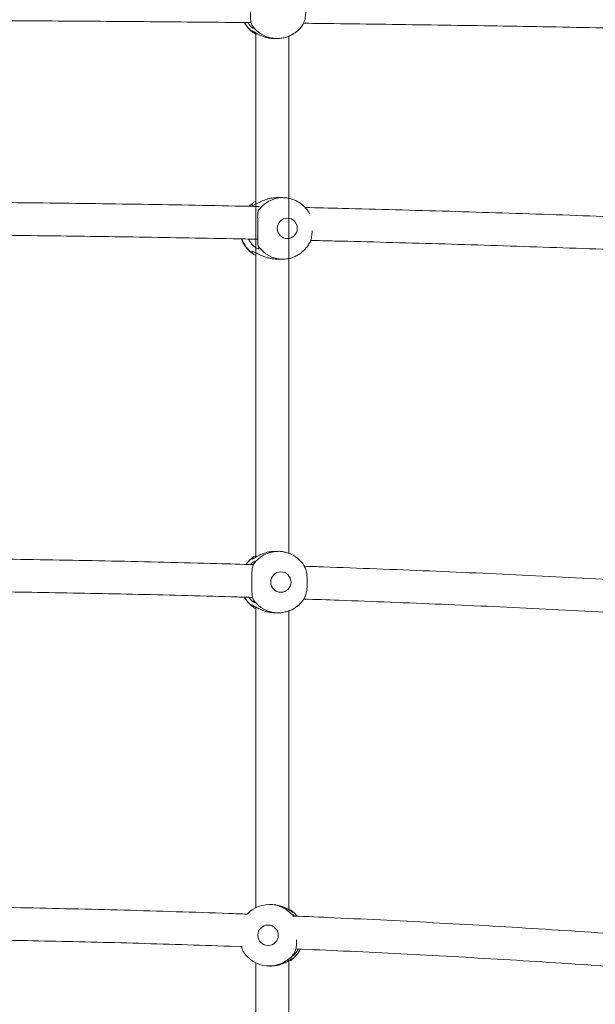
# Model space of a CAD drawing. Units: millimetres. Extents: x 5827.1 to 5837.4, y 3428.7 to 3437.2.
# Drawn here: x 5832.4 to 5832.7, y 3431.7 to 3432.2 of the extents above; entities that cross this region are included whole.
import ezdxf

# ---------------------------------------------------------------- set-up
doc = ezdxf.new("R2010")
doc.units = ezdxf.units.MM

msp = doc.modelspace()

# ---------------------------------------------------------------- linework, layer by layer
at = {"color": 7, "linetype": 'Continuous', "lineweight": 15}
for p, q in [((5832.501610376196, 3432.147525593802, 0.3034205317279657), (5832.501610376196, 3431.996981665656, 0.3034205317279657)), ((5832.510617353278, 3432.144836470648, 0.3034205317279657), (5832.511930085974, 3432.144836470648, 0.3034205317279657)), ((5832.511602260428, 3432.144840106532, 0.3034205317279657), (5832.511930085974, 3432.144836470648, 0.3034205317279657)), ((5832.517610170203, 3431.999751672312, 0.3034205317279657), (5832.517610170203, 3432.146003469989, 0.3034205317279657)), ((5832.514704562979, 3432.067140748865, 0.3034205317279657), (5832.511821843939, 3432.067140748865, 0.3034205317279657)), ((5832.502843477087, 3432.061152329809, 0.3034205317279657), (5832.502761222678, 3432.060800960428, 0.3034205317279657)), ((5832.501610376196, 3432.038103646566, 0.3034205317279657), (5832.501610376196, 3431.891677088071, 0.3034205317279657)), ((5832.511821843939, 3432.037140717871, 0.3034205317279657), (5832.514704562979, 3432.037140717871, 0.3034205317279657)), ((5832.514495231467, 3432.037142267592, 0.3034205317279657), (5832.514704562979, 3432.037140717871, 0.3034205317279657)), ((5832.517610170203, 3431.893517381479, 0.3034205317279657), (5832.517610170203, 3432.035333163072, 0.3034205317279657)), ((5832.500389196234, 3431.891701287557, 0.3034205317279657), (5832.501610376196, 3431.892325705816, 0.3034205317279657)), ((5832.512507774191, 3431.894453830053, 0.3034205317279657), (5832.510868169623, 3431.894453830053, 0.3034205317279657)), ((5832.512140132742, 3431.8944493001, 0.3034205317279657), (5832.512507774191, 3431.894453830053, 0.3034205317279657)), ((5832.501610376196, 3431.867233521272, 0.3034205317279657), (5832.501610376196, 3431.720503277113, 0.3034205317279657)), ((5832.510868169623, 3431.864453858663, 0.3034205317279657), (5832.512507774191, 3431.864453858663, 0.3034205317279657)), ((5832.512203790503, 3431.864456958105, 0.3034205317279657), (5832.512507774191, 3431.864453858663, 0.3034205317279657)), ((5832.517610170203, 3431.719454503585, 0.3034205317279657), (5832.517610170203, 3431.865392214586, 0.3034205317279657)), ((5832.508975841361, 3431.722009844114, 0.3034205317279657), (5832.50814876731, 3431.722009844114, 0.3034205317279657)), ((5832.518350221472, 3431.719391710092, 0.3034205317279657), (5832.518570758658, 3431.719257271816, 0.3034205317279657)), ((5832.501610376196, 3431.693516380121, 0.3034205317279657), (5832.501610376196, 3431.594192213346, 0.3034205317279657)), ((5832.50814876731, 3431.692009842922, 0.3034205317279657), (5832.508975841361, 3431.692009842922, 0.3034205317279657)), ((5832.517610170203, 3431.594192213346, 0.3034205317279657), (5832.517610170203, 3431.694569325973, 0.3034205317279657)), ((5832.517995931464, 3431.694494998981, 0.3034205317279657), (5832.517610170203, 3431.694315648605, 0.3034205317279657)), ((5832.518570758658, 3431.694762385418, 0.3034205317279657), (5832.518313266592, 3431.694642609884, 0.3034205317279657))]:
    msp.add_line(p, q, dxfattribs=at)
at = {"color": 8, "linetype": 'Continuous', "lineweight": 15}
msp.add_line((5832.500057555991, 3432.064388146765, 0.3034205317279657), (5832.498453237372, 3432.063040008909, 0.3034205317279657), dxfattribs=at)
at = {"color": 7, "linetype": 'Continuous', "lineweight": 15, "elevation": 0.3034205317279657, "flags": 128}
msp.add_lwpolyline([(5832.521554805594, 3431.716457909872), (5832.520399190741, 3431.717729306747), (5832.518570758658, 3431.719257271816)], dxfattribs=at)
at = {"color": 7, "linetype": 'Continuous', "lineweight": 15}
for centre, radius, start, end in [((5832.509167143298, 3432.159791522871, 0.3034205317279657), 0.01497322197550295, 208.8844393006893, 234.5829628942467), ((5832.508149027837, 3431.707064836483, 0.3034205317279657), 0.01494484378488017, 56.50249821445605, 121.1919779874644), ((5832.509869731302, 3431.707021845438, 0.3034205317279657), 0.01503337078046551, 305.3648408393091, 332.9875106503454), ((5832.508148942628, 3431.706955113841, 0.3034205317279657), 0.01494509532563173, 239.9560852709647, 303.4534230428533)]:
    msp.add_arc(centre, radius, start, end, dxfattribs=at)
at = {"color": 8, "linetype": 'Continuous', "lineweight": 15}
for centre, radius, start, end in [((5832.511942395518, 3432.159739438312, 0.3034205317279657), 0.01490321372622994, 215.0709306003031, 268.6922285489988), ((5832.514763642783, 3432.052610879337, 0.3034205317279657), 0.01453050297324095, 90.7632085936169, 145.6915788710936), ((5832.508872204895, 3432.051989251991, 0.3034205317279657), 0.01496699865441457, 199.7448197849191, 233.9182489745064), ((5832.51476437555, 3432.051671342233, 0.3034205317279657), 0.01453156730969384, 214.3094451522956, 268.9387447645341), ((5832.512527476343, 3431.879604655002, 0.3034205317279657), 0.01484969774588204, 91.49468840105976, 145.0376282823687), ((5832.509052162473, 3431.879548692893, 0.3034205317279657), 0.01492422665122358, 125.4831371202569, 145.0157433248469), ((5832.509074054694, 3431.879381920752, 0.3034205317279657), 0.01495560242291921, 209.3811317788622, 234.4995485809183), ((5832.512527161465, 3431.879302665183, 0.3034205317279657), 0.01484922851280821, 214.9619025815462, 268.7521738183107), ((5832.508125806666, 3431.707028871124, 0.3034205317279657), 0.01498765144086747, 37.37267531506104, 56.50435207623214), ((5832.508126879623, 3431.706989669344, 0.3034205317279657), 0.01498608860625693, 303.4509719144346, 324.792364651724)]:
    msp.add_arc(centre, radius, start, end, dxfattribs=at)
at = {"color": 7, "linetype": 'Continuous', "lineweight": 15}
for points, knots in [([(5832.499744989233, 3432.168496713206, 0.3034205317279657), (5832.499521342553, 3432.167897512041, 0.3034205317279657), (5832.49907402201, 3432.166699036886, 0.3034205317279657), (5832.498883943425, 3432.163902789232, 0.3034205317279657), (5832.498846763434, 3432.16149602076, 0.3034205317279657), (5832.498841555635, 3432.159030499527, 0.3034205317279657), (5832.498857015737, 3432.156523703395, 0.3034205317279657), (5832.499019102744, 3432.153605247628, 0.3034205317279657), (5832.499369663375, 3432.15194742208, 0.3034205317279657), (5832.499686757994, 3432.151295853502, 0.3034205317279657), (5832.499744989233, 3432.151176199481, 0.3034205317279657)], [0, 0, 0, 0, 0.1529137598247475, 0.3058461046669488, 0.4587426806113614, 0.5000413823080672, 0.6558121913797768, 0.8116589714638297, 0.9654130628463383, 1, 1, 1, 1]), ([(5832.524490453558, 3432.151858613059, 0.3034205317279657), (5832.524744125992, 3432.152256794881, 0.3034205317279657), (5832.525386597157, 3432.153265262122, 0.3034205317279657), (5832.525841088721, 3432.15578089388, 0.3034205317279657), (5832.526010179839, 3432.158175819111, 0.3034205317279657), (5832.526037039961, 3432.160643686257, 0.3034205317279657), (5832.52592799706, 3432.16313331152, 0.3034205317279657), (5832.525504481115, 3432.166014986984, 0.3034205317279657), (5832.524827576653, 3432.167292891978, 0.3034205317279657), (5832.524511195975, 3432.167890176341, 0.3034205317279657)], [0, 0, 0, 0, 0.1114530514961942, 0.2822749434933965, 0.4530487606687869, 0.4991779786612069, 0.6731716889158997, 0.8472426038534238, 1, 1, 1, 1]), ([(5832.285963394003, 3432.153814479872, 0.3034205317279657), (5832.289072976853, 3432.153813013341, 0.3034205317279657), (5832.296068915593, 3432.153809713939, 0.3034205317279657), (5832.309517942596, 3432.153785860776, 0.3034205317279657), (5832.326560359693, 3432.153747798744, 0.3034205317279657), (5832.346907582703, 3432.153682169502, 0.3034205317279657), (5832.368308263946, 3432.15359308816, 0.3034205317279657), (5832.390758247649, 3432.153476820695, 0.3034205317279657), (5832.413957024958, 3432.15333203587, 0.3034205317279657), (5832.437737666443, 3432.153158294183, 0.3034205317279657), (5832.461971480417, 3432.152952866791, 0.3034205317279657), (5832.482556676184, 3432.152759548783, 0.3034205317279657), (5832.495044272235, 3432.152623612608, 0.3034205317279657), (5832.499334670859, 3432.152576908633, 0.3034205317279657)], [0, 0, 0, 0, 0.04365068349281458, 0.09820529712734885, 0.1888101266248573, 0.282927725200249, 0.3839384714862706, 0.4894170655598934, 0.5983875901224412, 0.7100709847778771, 0.8239129518146601, 0.9395012758128405, 0.9999999999999999, 0.9999999999999999, 0.9999999999999999, 0.9999999999999999]), ([(5832.495999671774, 3432.15261267142, 0.3034205317279657), (5832.496049505241, 3432.152512225342, 0.3034205317279657), (5832.49636331354, 3432.151879702347, 0.3034205317279657), (5832.497127792521, 3432.150789933545, 0.3034205317279657), (5832.498319379827, 3432.149378717117, 0.3034205317279657), (5832.499559204816, 3432.148217672297, 0.3034205317279657), (5832.500451659776, 3432.147622284623, 0.3034205317279657), (5832.500814058142, 3432.147380516097, 0.3034205317279657)], [0, 0, 0, 0, 0.04680193996199411, 0.2947183562989322, 0.552387217400883, 0.8182382885071985, 0.9999999999999999, 0.9999999999999999, 0.9999999999999999, 0.9999999999999999]), ([(5832.499744989233, 3432.151176199481, 0.3034205317279657), (5832.499966516339, 3432.150772831004, 0.3034205317279657), (5832.500370480605, 3432.150037271124, 0.3034205317279657), (5832.500393844044, 3432.149717922433, 0.3034205317279657), (5832.499740767636, 3432.150145813484, 0.3034205317279657), (5832.49868275046, 3432.151118553336, 0.3034205317279657), (5832.498003160769, 3432.152173576264, 0.3034205317279657), (5832.497732259589, 3432.152594134375, 0.3034205317279657)], [0, 0, 0, 0, 0.224305272518772, 0.4090303752959801, 0.631909321652021, 0.8532699938963321, 1, 1, 1, 1]), ([(5832.511598445731, 3432.144866094157, 0.3034205317279657), (5832.5117529834, 3432.144854681481, 0.3034205317279657), (5832.512631316742, 3432.144789816171, 0.3034205317279657), (5832.514255898399, 3432.14498038839, 0.3034205317279657), (5832.516430837493, 3432.145466059989, 0.3034205317279657), (5832.518467549135, 3432.146283955361, 0.3034205317279657), (5832.520308783272, 3432.147349342229, 0.3034205317279657), (5832.521928665956, 3432.148601791036, 0.3034205317279657), (5832.523327780239, 3432.150065366399, 0.3034205317279657), (5832.524208364874, 3432.15115234844, 0.3034205317279657), (5832.524552097678, 3432.151775066463, 0.3034205317279657), (5832.524572946387, 3432.151812836692, 0.3034205317279657)], [0, 0, 0, 0, 0.03018946410081, 0.1715854339358904, 0.3160757429224418, 0.4641227278647779, 0.5971579632640448, 0.7297253276255474, 0.8614298344410093, 0.991595189613182, 1, 1, 1, 1]), ([(5832.524727441626, 3432.152289316222, 0.3034205317279657), (5832.528649935481, 3432.152243375132, 0.3034205317279657), (5832.541022315871, 3432.15209846716, 0.3034205317279657), (5832.561876186905, 3432.151822136044, 0.3034205317279657), (5832.587339111288, 3432.151460680845, 0.3034205317279657), (5832.612925370439, 3432.151065092101, 0.3034205317279657), (5832.638612601982, 3432.150637182828, 0.3034205317279657), (5832.66437905949, 3432.1501763185, 0.3034205317279657), (5832.690208883559, 3432.149683238494, 0.3034205317279657), (5832.716079630959, 3432.149154151269, 0.3034205317279657), (5832.734374261992, 3432.148765854171, 0.3034205317279657), (5832.744027020809, 3432.14854453637, 0.3034205317279657), (5832.745061733084, 3432.148520812556, 0.3034205317279657)], [0, 0, 0, 0, 0.0530774462232177, 0.1674175611821164, 0.2825859712486116, 0.3984673912411393, 0.5149680794792144, 0.6320114908495379, 0.7495318018156056, 0.8674748334379301, 0.9857941735396388, 1, 1, 1, 1]), ([(5832.500489808875, 3432.147589013144, 0.3034205317279657), (5832.500173359969, 3432.147897334326, 0.3034205317279657), (5832.499596313733, 3432.148459559615, 0.3034205317279657), (5832.499564438451, 3432.148765873706, 0.3034205317279657), (5832.50024602395, 3432.148385083447, 0.3034205317279657), (5832.50174626543, 3432.147406348195, 0.3034205317279657), (5832.503626120883, 3432.146395660958, 0.3034205317279657), (5832.50562729493, 3432.145622332585, 0.3034205317279657), (5832.50732946666, 3432.145163242059, 0.3034205317279657), (5832.509028379754, 3432.144881933624, 0.3034205317279657), (5832.510101578506, 3432.144857796925, 0.3034205317279657), (5832.510617830115, 3432.144846186206, 0.3034205317279657)], [0, 0, 0, 0, 0.1360402091441278, 0.2480700332670071, 0.3832402849673107, 0.5174955654943336, 0.6727190303670514, 0.7601931747178698, 0.8508341591259425, 0.9282452525681182, 0.9999999999999999, 0.9999999999999999, 0.9999999999999999, 0.9999999999999999]), ([(5832.501610376196, 3432.14700572209, 0.3034205317279657), (5832.501468308596, 3432.147042566191, 0.3034205317279657), (5832.500969256605, 3432.147171991347, 0.3034205317279657), (5832.500689748223, 3432.147415106667, 0.3034205317279657), (5832.500489808875, 3432.147589013144, 0.3034205317279657)], [0, 0, 0, 0, 0.2846749504182088, 0.9999999999999999, 0.9999999999999999, 0.9999999999999999, 0.9999999999999999]), ([(5832.503222801047, 3432.062815478213, 0.3034205317279657), (5832.499304664383, 3432.062900064535, 0.3034205317279657), (5832.486714839682, 3432.063171858775, 0.3034205317279657), (5832.465462512273, 3432.06356433907, 0.3034205317279657), (5832.439527118992, 3432.063994737724, 0.3034205317279657), (5832.41376127161, 3432.064357848026, 0.3034205317279657), (5832.388322586361, 3432.0646577749, 0.3034205317279657), (5832.363608120061, 3432.064891907023, 0.3034205317279657), (5832.340749016774, 3432.065057974857, 0.3034205317279657), (5832.320927342565, 3432.065163191401, 0.3034205317279657), (5832.302781479232, 3432.065228053787, 0.3034205317279657), (5832.290592304729, 3432.065258035155, 0.3034205317279657), (5832.283691742619, 3432.065261916015, 0.3034205317279657), (5832.282993890601, 3432.065262308485, 0.3034205317279657)], [0, 0, 0, 0, 0.0535350902972606, 0.1720198808950818, 0.2900144907838086, 0.4072385854385845, 0.5231415729856393, 0.6364766609619393, 0.7436741069418767, 0.8342075416526712, 0.9061445512028259, 0.9905084233263982, 1, 1, 1, 1]), ([(5832.511821605521, 3432.067130973704, 0.3034205317279657), (5832.511761301941, 3432.067134092508, 0.3034205317279657), (5832.510784986062, 3432.067184586006, 0.3034205317279657), (5832.508749575141, 3432.066889983825, 0.3034205317279657), (5832.505909497117, 3432.066104976951, 0.3034205317279657), (5832.50371596078, 3432.065133114967, 0.3034205317279657), (5832.502114484389, 3432.064309012239, 0.3034205317279657), (5832.500880429197, 3432.063652840126, 0.3034205317279657), (5832.500172625108, 3432.063349159127, 0.3034205317279657), (5832.499660069197, 3432.063295708529, 0.3034205317279657), (5832.499481831325, 3432.063562978162, 0.3034205317279657), (5832.499877545341, 3432.064130142991, 0.3034205317279657), (5832.500057555991, 3432.064388146765, 0.3034205317279657)], [0, 0, 0, 0, 0.008781638077579116, 0.1421748555192168, 0.2751733673738294, 0.4257980332345632, 0.5116910775257459, 0.6002468312001253, 0.7251365953000587, 0.7519687618096632, 0.8871703745986861, 1, 1, 1, 1]), ([(5832.500057555991, 3432.064388146765, 0.3034205317279657), (5832.500383114293, 3432.064732473885, 0.3034205317279657), (5832.500734075926, 3432.065103668868, 0.3034205317279657), (5832.501551228966, 3432.065250600393, 0.3034205317279657), (5832.501610376196, 3432.065261235602, 0.3034205317279657)], [0, 0, 0, 0, 0.927617928052627, 1, 1, 1, 1]), ([(5832.527803279715, 3432.059207370646, 0.3034205317279657), (5832.527727364275, 3432.059362792189, 0.3034205317279657), (5832.527390789364, 3432.060051861396, 0.3034205317279657), (5832.526599408526, 3432.061194591959, 0.3034205317279657), (5832.525414986851, 3432.062611622383, 0.3034205317279657), (5832.524006002811, 3432.063899930048, 0.3034205317279657), (5832.522405147382, 3432.065026091723, 0.3034205317279657), (5832.520628233467, 3432.065951323045, 0.3034205317279657), (5832.518703107662, 3432.066635100259, 0.3034205317279657), (5832.516665717899, 3432.067073329204, 0.3034205317279657), (5832.515270044379, 3432.067117034386, 0.3034205317279657), (5832.514567949133, 3432.067139020331, 0.3034205317279657)], [0, 0, 0, 0, 0.03192509882049292, 0.1415415271244969, 0.2554088047232189, 0.3727941850482564, 0.4932202140218473, 0.6163638010358954, 0.742058938227482, 0.8702424382253504, 1, 1, 1, 1]), ([(5832.499255754309, 3432.063847473032, 0.3034205317279657), (5832.499023685889, 3432.063680199669, 0.3034205317279657), (5832.498641762476, 3432.063404911831, 0.3034205317279657), (5832.498323830062, 3432.063058292496, 0.3034205317279657), (5832.498199083167, 3432.062922289736, 0.3034205317279657)], [0, 0, 0, 0, 0.6076307742958876, 1, 1, 1, 1]), ([(5832.502761222678, 3432.060800960428, 0.3034205317279657), (5832.502646715457, 3432.06020174744, 0.3034205317279657), (5832.502417682329, 3432.059003223691, 0.3034205317279657), (5832.502447318347, 3432.056207066453, 0.3034205317279657), (5832.502486626155, 3432.053800261066, 0.3034205317279657), (5832.502494883154, 3432.051334745487, 0.3034205317279657), (5832.502458848293, 3432.048827948672, 0.3034205317279657), (5832.502423040866, 3432.045909540364, 0.3034205317279657), (5832.502549391957, 3432.044251681515, 0.3034205317279657), (5832.502728357931, 3432.04360010091, 0.3034205317279657), (5832.502761222678, 3432.043480446703, 0.3034205317279657)], [0, 0, 0, 0, 0.1529101758449925, 0.3058453023701394, 0.4587427826929128, 0.5000419262506813, 0.6558147043289779, 0.811663272028195, 0.9654144372663697, 0.9999999999999999, 0.9999999999999999, 0.9999999999999999, 0.9999999999999999]), ([(5832.742245771246, 3432.055102517969, 0.3034205317279657), (5832.736889403668, 3432.05533637371, 0.3034205317279657), (5832.722891564017, 3432.055947510851, 0.3034205317279657), (5832.700196941372, 3432.056865778201, 0.3034205317279657), (5832.674175967066, 3432.05786450159, 0.3034205317279657), (5832.648119477803, 3432.058797704884, 0.3034205317279657), (5832.622035914392, 3432.059668608399, 0.3034205317279657), (5832.595931436906, 3432.060476835416, 0.3034205317279657), (5832.569812801464, 3432.061219684271, 0.3034205317279657), (5832.546374628248, 3432.061837269893, 0.3034205317279657), (5832.531631581408, 3432.062180059413, 0.3034205317279657), (5832.525608398276, 3432.06232010401, 0.3034205317279657)], [0, 0, 0, 0, 0.07471744998250276, 0.1952597294335688, 0.3157545666143406, 0.4361927960028398, 0.5565640704002092, 0.6768505159576117, 0.7970319906461034, 0.917078640285411, 0.9999999999999999, 0.9999999999999999, 0.9999999999999999, 0.9999999999999999]), ([(5832.521795306342, 3432.052140725689, 0.3034205317279657), (5832.521795306342, 3432.054900300738, 0.3034205317279657), (5832.519610528537, 3432.057140725688, 0.3034205317279657), (5832.514228461784, 3432.057140725688, 0.3034205317279657), (5832.512043683979, 3432.054900300738, 0.3034205317279657), (5832.512043683979, 3432.052140725689, 0.3034205317279657)], [0, 0, 0, 0, 0.5, 0.5, 1, 1, 1, 1]), ([(5832.512043683979, 3432.052140725689, 0.3034205317279657), (5832.512043683979, 3432.049381150639, 0.3034205317279657), (5832.514228461784, 3432.047140725689, 0.3034205317279657), (5832.519610528537, 3432.047140725689, 0.3034205317279657), (5832.521795306342, 3432.049381150639, 0.3034205317279657), (5832.521795306342, 3432.052140725689, 0.3034205317279657)], [0, 0, 0, 0, 0.5, 0.5, 1, 1, 1, 1]), ([(5832.52773533042, 3432.04505484379, 0.3034205317279657), (5832.527827705722, 3432.045180963985, 0.3034205317279657), (5832.52838574864, 3432.045942861165, 0.3034205317279657), (5832.528850665302, 3432.047983173006, 0.3034205317279657), (5832.529007813565, 3432.049968285698, 0.3034205317279657), (5832.529081441718, 3432.050898363955, 0.3034205317279657)], [0, 0, 0, 0, 0.0953740738190183, 0.57615861898902, 1, 1, 1, 1]), ([(5832.284470893698, 3432.049252620108, 0.3034205317279657), (5832.289592860388, 3432.049248449064, 0.3034205317279657), (5832.298584187841, 3432.049241127031, 0.3034205317279657), (5832.31399713518, 3432.049189507456, 0.3034205317279657), (5832.330962422887, 3432.049114169796, 0.3034205317279657), (5832.351220974541, 3432.048985830353, 0.3034205317279657), (5832.372535894971, 3432.048811196851, 0.3034205317279657), (5832.394900536518, 3432.048583019896, 0.3034205317279657), (5832.418014195946, 3432.048298931743, 0.3034205317279657), (5832.441709652483, 3432.047957675282, 0.3034205317279657), (5832.465858240161, 3432.047553946419, 0.3034205317279657), (5832.486160662025, 3432.047178343584, 0.3034205317279657), (5832.498394087939, 3432.046915926315, 0.3034205317279657), (5832.502458669501, 3432.046828737623, 0.3034205317279657)], [0, 0, 0, 0, 0.07037984554339731, 0.1235479017694112, 0.2118077432388386, 0.303541002643091, 0.4020239180986181, 0.5048835083909078, 0.6111612736172257, 0.7200946334509593, 0.8311399110644875, 0.9438958793136498, 1, 1, 1, 1]), ([(5832.494550563651, 3432.046995809443, 0.3034205317279657), (5832.494653936424, 3432.046704114018, 0.3034205317279657), (5832.494946405146, 3432.045878831057, 0.3034205317279657), (5832.495627213305, 3432.044571614188, 0.3034205317279657), (5832.496597417217, 3432.0430810668, 0.3034205317279657), (5832.497797386532, 3432.041674551891, 0.3034205317279657), (5832.499125654444, 3432.040430477747, 0.3034205317279657), (5832.500122497754, 3432.03976769269, 0.3034205317279657), (5832.500589944678, 3432.039456894762, 0.3034205317279657)], [0, 0, 0, 0, 0.09420505845046552, 0.2665308505461731, 0.4473962857579034, 0.6352796931067749, 0.8289727346102871, 1, 1, 1, 1]), ([(5832.502761222678, 3432.043480446703, 0.3034205317279657), (5832.50287464211, 3432.043076652042, 0.3034205317279657), (5832.503081461892, 3432.042340334448, 0.3034205317279657), (5832.502763920776, 3432.042026335102, 0.3034205317279657), (5832.501781905829, 3432.042430679911, 0.3034205317279657), (5832.500246239895, 3432.043678559481, 0.3034205317279657), (5832.498883703326, 3432.045249916083, 0.3034205317279657), (5832.498218165113, 3432.046533874584, 0.3034205317279657), (5832.498016692954, 3432.046922555334, 0.3034205317279657)], [0, 0, 0, 0, 0.1838100915301054, 0.3351768052108923, 0.5178211756523067, 0.6992058286340804, 0.9089433935525141, 1, 1, 1, 1]), ([(5832.528244354086, 3432.046253672011, 0.3034205317279657), (5832.532204770396, 3432.046162170805, 0.3034205317279657), (5832.544586574834, 3432.045876102386, 0.3034205317279657), (5832.565421197292, 3432.04533162283, 0.3034205317279657), (5832.590798280219, 3432.044621008096, 0.3034205317279657), (5832.616298671892, 3432.0438431001, 0.3034205317279657), (5832.641899691656, 3432.043001618575, 0.3034205317279657), (5832.667580561571, 3432.042095854854, 0.3034205317279657), (5832.693321996248, 3432.041123709321, 0.3034205317279657), (5832.718421944544, 3432.040119933177, 0.3034205317279657), (5832.734912740961, 3432.039408575279, 0.3034205317279657), (5832.742826558905, 3432.039067199595, 0.3034205317279657)], [0, 0, 0, 0, 0.05503521701875269, 0.1720615312203716, 0.2899376880586403, 0.4085453794154491, 0.527790575565434, 0.6475913927575626, 0.7678824809978844, 0.8886084249272497, 1, 1, 1, 1]), ([(5832.514487840491, 3432.037164261706, 0.3034205317279657), (5832.514610682412, 3432.037155512781, 0.3034205317279657), (5832.515452815363, 3432.037095535236, 0.3034205317279657), (5832.517036232156, 3432.037289329794, 0.3034205317279657), (5832.519196981847, 3432.037776521842, 0.3034205317279657), (5832.52121965596, 3432.038598421123, 0.3034205317279657), (5832.523048920192, 3432.039666444008, 0.3034205317279657), (5832.524654009613, 3432.040924401201, 0.3034205317279657), (5832.526054000899, 3432.042384538896, 0.3034205317279657), (5832.52710542149, 3432.043763599348, 0.3034205317279657), (5832.52759300703, 3432.044695281725, 0.3034205317279657), (5832.527770854788, 3432.045035114653, 0.3034205317279657)], [0, 0, 0, 0, 0.02273681156462154, 0.1558703908346041, 0.2919445611214735, 0.4314524758852208, 0.5568876322445653, 0.6819713103868007, 0.8063584158199629, 0.9293688620009227, 1, 1, 1, 1]), ([(5832.500057555991, 3432.039893260367, 0.3034205317279657), (5832.499851066419, 3432.040201582759, 0.3034205317279657), (5832.49947452686, 3432.040763817339, 0.3034205317279657), (5832.499784761066, 3432.041070116578, 0.3034205317279657), (5832.500789942386, 3432.040689347161, 0.3034205317279657), (5832.502586674747, 3432.039710592545, 0.3034205317279657), (5832.504663951461, 3432.038699928272, 0.3034205317279657), (5832.506783802405, 3432.037926550779, 0.3034205317279657), (5832.508540401474, 3432.037467485744, 0.3034205317279657), (5832.510257900228, 3432.037186191847, 0.3034205317279657), (5832.51131422204, 3432.03716204719, 0.3034205317279657), (5832.511822320776, 3432.037150433428, 0.3034205317279657)], [0, 0, 0, 0, 0.1360375483322727, 0.2480683077092443, 0.3832421416936492, 0.5174958869117358, 0.6727170578275375, 0.760187567020008, 0.8508324021106465, 0.9282492634565573, 1, 1, 1, 1]), ([(5832.501610376196, 3432.039085498221, 0.3034205317279657), (5832.501241137592, 3432.039183698155, 0.3034205317279657), (5832.500549084633, 3432.03936775138, 0.3034205317279657), (5832.500213904017, 3432.039726103692, 0.3034205317279657), (5832.500057555991, 3432.039893260367, 0.3034205317279657)], [0, 0, 0, 0, 0.5335409661616527, 1, 1, 1, 1]), ([(5832.510867692786, 3431.894444114496, 0.3034205317279657), (5832.510805922355, 3431.894447212429, 0.3034205317279657), (5832.509805310208, 3431.894497395495, 0.3034205317279657), (5832.507778128817, 3431.894203297681, 0.3034205317279657), (5832.50501123415, 3431.893418067751, 0.3034205317279657), (5832.502949624978, 3431.892446198254, 0.3034205317279657), (5832.501500636619, 3431.89162219358, 0.3034205317279657), (5832.500432381064, 3431.890965969345, 0.3034205317279657), (5832.4998821136, 3431.890662301073, 0.3034205317279657), (5832.499564892546, 3431.890608848319, 0.3034205317279657), (5832.499583423554, 3431.890876147048, 0.3034205317279657), (5832.500137250182, 3431.891443285644, 0.3034205317279657), (5832.500389196234, 3431.891701287557, 0.3034205317279657)], [0, 0, 0, 0, 0.008776905984067957, 0.1421760950451564, 0.2751696858859244, 0.4257923654983262, 0.5116929855526446, 0.6002476866246674, 0.725136812558343, 0.7519690409321068, 0.887166095454481, 1, 1, 1, 1]), ([(5832.525212623435, 3431.887336975862, 0.3034205317279657), (5832.524972037893, 3431.887719002561, 0.3034205317279657), (5832.524402265307, 3431.88862374662, 0.3034205317279657), (5832.523277975966, 3431.889914509233, 0.3034205317279657), (5832.521871658766, 3431.891207326767, 0.3034205317279657), (5832.520261516496, 3431.892333047189, 0.3034205317279657), (5832.518477283456, 3431.893256809723, 0.3034205317279657), (5832.516542367375, 3431.893952712426, 0.3034205317279657), (5832.514491473355, 3431.894352468566, 0.3034205317279657), (5832.513000143067, 3431.894510608375, 0.3034205317279657), (5832.512214101575, 3431.894440830893, 0.3034205317279657), (5832.512135602789, 3431.894433862497, 0.3034205317279657)], [0, 0, 0, 0, 0.08680393016569729, 0.2055755282303266, 0.3280828806322501, 0.4538590345131075, 0.5825551641577678, 0.7139904326120453, 0.8480749577657605, 0.9848278602371946, 1, 1, 1, 1]), ([(5832.500318624335, 3431.887968129446, 0.3034205317279657), (5832.494447558975, 3431.888145124955, 0.3034205317279657), (5832.47997396535, 3431.888581461621, 0.3034205317279657), (5832.456913566703, 3431.889172953272, 0.3034205317279657), (5832.431215295083, 3431.88975573511, 0.3034205317279657), (5832.405739299843, 3431.890242205766, 0.3034205317279657), (5832.380713170183, 3431.89063592189, 0.3034205317279657), (5832.35680607532, 3431.890932176738, 0.3034205317279657), (5832.335587873509, 3431.891130090715, 0.3034205317279657), (5832.317016368405, 3431.891251353933, 0.3034205317279657), (5832.302326323442, 3431.891323602962, 0.3034205317279657), (5832.293335656505, 3431.89133412652, 0.3034205317279657), (5832.289825059729, 3431.891338235666, 0.3034205317279657)], [0, 0, 0, 0, 0.0839028271921902, 0.2068407265421982, 0.3291617482188594, 0.4504798950187844, 0.569990688601283, 0.6857055192723277, 0.7909318823009154, 0.8720569985106551, 0.9500419388589044, 1, 1, 1, 1]), ([(5832.500811197119, 3431.892004496385, 0.3034205317279657), (5832.500750015703, 3431.891969520061, 0.3034205317279657), (5832.500098501028, 3431.891597060747, 0.3034205317279657), (5832.499006319377, 3431.890663388186, 0.3034205317279657), (5832.497698093252, 3431.889389289425, 0.3034205317279657), (5832.497039604677, 3431.888454349328, 0.3034205317279657), (5832.496770955878, 3431.888072914411, 0.3034205317279657)], [0, 0, 0, 0, 0.03725208699582822, 0.3966936795851619, 0.7538643424625543, 1, 1, 1, 1]), ([(5832.499016382056, 3431.888006574442, 0.3034205317279657), (5832.499077886013, 3431.888080352214, 0.3034205317279657), (5832.499421974753, 3431.888493107781, 0.3034205317279657), (5832.50010017098, 3431.889083120837, 0.3034205317279657), (5832.500606198773, 3431.889427648382, 0.3034205317279657), (5832.500908890457, 3431.88947766583, 0.3034205317279657), (5832.500897649261, 3431.889208027697, 0.3034205317279657), (5832.50052654195, 3431.88845613687, 0.3034205317279657), (5832.500357724982, 3431.888114101221, 0.3034205317279657)], [0, 0, 0, 0, 0.03825950941216043, 0.2140458430272903, 0.4608503613992214, 0.5086181542750464, 0.7764700637770241, 1, 1, 1, 1]), ([(5832.500357724982, 3431.888114101221, 0.3034205317279657), (5832.500156415966, 3431.887514892383, 0.3034205317279657), (5832.499753767811, 3431.886316385046, 0.3034205317279657), (5832.499609143228, 3431.88352019281, 0.3034205317279657), (5832.49958717784, 3431.881113413209, 0.3034205317279657), (5832.499585499088, 3431.87864788788, 0.3034205317279657), (5832.499590096563, 3431.876141063801, 0.3034205317279657), (5832.499711110449, 3431.873222659803, 0.3034205317279657), (5832.500015898715, 3431.871564756391, 0.3034205317279657), (5832.500304696313, 3431.870913221544, 0.3034205317279657), (5832.500357724982, 3431.870793587495, 0.3034205317279657)], [0, 0, 0, 0, 0.1529112490921297, 0.3058453793895706, 0.4587426376234931, 0.5000413478314165, 0.6558122382760014, 0.811660688624551, 0.9654173611379138, 1, 1, 1, 1]), ([(5832.525157071906, 3431.871654815008, 0.3034205317279657), (5832.525385343035, 3431.871999536684, 0.3034205317279657), (5832.526020232211, 3431.872958309095, 0.3034205317279657), (5832.526485891261, 3431.875401921867, 0.3034205317279657), (5832.526672760703, 3431.877792874508, 0.3034205317279657), (5832.526702267923, 3431.880261329775, 0.3034205317279657), (5832.526580945794, 3431.882748018488, 0.3034205317279657), (5832.526142827412, 3431.885549820387, 0.3034205317279657), (5832.525466346101, 3431.886770643307, 0.3034205317279657), (5832.525168515997, 3431.887308127214, 0.3034205317279657)], [0, 0, 0, 0, 0.09900558027861067, 0.2753636504056953, 0.4516761401508889, 0.4992999365428752, 0.6789280853846, 0.8586437197282615, 1, 1, 1, 1]), ([(5832.518727564376, 3431.879453848166, 0.3034205317279657), (5832.518727564376, 3431.882213423216, 0.3034205317279657), (5832.516504987573, 3431.884453848166, 0.3034205317279657), (5832.511029805295, 3431.884453848166, 0.3034205317279657), (5832.508807228493, 3431.882213423216, 0.3034205317279657), (5832.508807228493, 3431.879453848166, 0.3034205317279657)], [0, 0, 0, 0, 0.5, 0.5, 1, 1, 1, 1]), ([(5832.741352655249, 3431.876728004743, 0.3034205317279657), (5832.732853010443, 3431.877258335081, 0.3034205317279657), (5832.71576635125, 3431.878324447131, 0.3034205317279657), (5832.690031566654, 3431.879811978782, 0.3034205317279657), (5832.664173530564, 3431.881220118354, 0.3034205317279657), (5832.638283205436, 3431.882535279672, 0.3034205317279657), (5832.612367864334, 3431.883759052254, 0.3034205317279657), (5832.586434805881, 3431.88489268088, 0.3034205317279657), (5832.560490364593, 3431.885928512738, 0.3034205317279657), (5832.540091014604, 3431.886688761871, 0.3034205317279657), (5832.528332011934, 3431.887072641809, 0.3034205317279657), (5832.525232173758, 3431.887173837949, 0.3034205317279657)], [0, 0, 0, 0, 0.11878187681806, 0.2387847367477216, 0.3587370358595819, 0.4786284204669646, 0.5984455046555437, 0.7181703629176418, 0.8377786751022607, 0.9572361814997012, 1, 1, 1, 1]), ([(5832.508807228493, 3431.879453848166, 0.3034205317279657), (5832.508807228493, 3431.876694273117, 0.3034205317279657), (5832.511029805295, 3431.874453848167, 0.3034205317279657), (5832.516504987573, 3431.874453848167, 0.3034205317279657), (5832.518727564376, 3431.876694273117, 0.3034205317279657), (5832.518727564376, 3431.879453848166, 0.3034205317279657)], [0, 0, 0, 0, 0.5, 0.5, 1, 1, 1, 1]), ([(5832.28651938613, 3431.875341243078, 0.3034205317279657), (5832.292241391166, 3431.875334659611, 0.3034205317279657), (5832.301802482333, 3431.875323659076, 0.3034205317279657), (5832.317733239724, 3431.875246636274, 0.3034205317279657), (5832.334564142359, 3431.875137350183, 0.3034205317279657), (5832.354663827185, 3431.874951663278, 0.3034205317279657), (5832.375815211326, 3431.874698681107, 0.3034205317279657), (5832.398010658012, 3431.874367975537, 0.3034205317279657), (5832.420950893792, 3431.873956266467, 0.3034205317279657), (5832.44446988553, 3431.873461780889, 0.3034205317279657), (5832.468438798215, 3431.872875210053, 0.3034205317279657), (5832.487013188435, 3431.872377019425, 0.3034205317279657), (5832.497579507648, 3431.872047247531, 0.3034205317279657), (5832.500037290411, 3431.871970540811, 0.3034205317279657)], [0, 0, 0, 0, 0.08027534079286136, 0.134134773916042, 0.2235194268020927, 0.3164460566899081, 0.4162284780801231, 0.520454084916592, 0.6281520678398821, 0.7385461735414237, 0.8510859896344136, 0.9653617990804655, 1, 1, 1, 1]), ([(5832.495954133826, 3431.872096604635, 0.3034205317279657), (5832.495982315017, 3431.872040250592, 0.3034205317279657), (5832.496276119896, 3431.871452727755, 0.3034205317279657), (5832.497016818585, 3431.870406037113, 0.3034205317279657), (5832.49820559709, 3431.868993233799, 0.3034205317279657), (5832.499467665583, 3431.867814417463, 0.3034205317279657), (5832.50038393361, 3431.867203641645, 0.3034205317279657), (5832.500770189124, 3431.86694616728, 0.3034205317279657)], [0, 0, 0, 0, 0.02653059872362671, 0.2765965268774542, 0.5364949971479062, 0.8046080862314842, 1, 1, 1, 1]), ([(5832.500357724982, 3431.870793587495, 0.3034205317279657), (5832.500557192322, 3431.870390288278, 0.3034205317279657), (5832.500920923756, 3431.869654866616, 0.3034205317279657), (5832.500873057841, 3431.869334633329, 0.3034205317279657), (5832.50015261204, 3431.86976632943, 0.3034205317279657), (5832.499081962553, 3431.870689220289, 0.3034205317279657), (5832.498420478852, 3431.871674017385, 0.3034205317279657), (5832.498182870703, 3431.87202776127, 0.3034205317279657)], [0, 0, 0, 0, 0.2295050411059934, 0.4185055940818013, 0.6465561769907755, 0.8730412675148329, 1, 1, 1, 1]), ([(5832.500389196234, 3431.867206401159, 0.3034205317279657), (5832.500095158966, 3431.867514689729, 0.3034205317279657), (5832.499558978828, 3431.868076857272, 0.3034205317279657), (5832.499597587409, 3431.868383282766, 0.3034205317279657), (5832.500347256625, 3431.868002504878, 0.3034205317279657), (5832.501910786597, 3431.867023654124, 0.3034205317279657), (5832.503833844475, 3431.866013004646, 0.3034205317279657), (5832.505862041411, 3431.865239687498, 0.3034205317279657), (5832.507577525059, 3431.864780663488, 0.3034205317279657), (5832.509282383873, 3431.864499304701, 0.3034205317279657), (5832.510353402476, 3431.864475180064, 0.3034205317279657), (5832.51086864646, 3431.86446357422, 0.3034205317279657)], [0, 0, 0, 0, 0.1360372029188685, 0.2480653110876748, 0.3832425780649336, 0.5174975863942102, 0.6727206480751974, 0.7601880855491312, 0.8508346151789571, 0.9282397456817542, 1, 1, 1, 1]), ([(5832.51219926055, 3431.864482230474, 0.3034205317279657), (5832.512347522831, 3431.864471356478, 0.3034205317279657), (5832.513218899241, 3431.864407447146, 0.3034205317279657), (5832.514835799549, 3431.864598705029, 0.3034205317279657), (5832.517008670709, 3431.865084809375, 0.3034205317279657), (5832.519043358627, 3431.865903500713, 0.3034205317279657), (5832.520882878865, 3431.866969457096, 0.3034205317279657), (5832.522500080335, 3431.868223092435, 0.3034205317279657), (5832.523900556679, 3431.869685415766, 0.3034205317279657), (5832.524813923976, 3431.870830077571, 0.3034205317279657), (5832.525185899933, 3431.871513261493, 0.3034205317279657), (5832.525238372641, 3431.871609634687, 0.3034205317279657)], [0, 0, 0, 0, 0.02864596541172387, 0.1683598713477706, 0.311142737935009, 0.4574676743379141, 0.588952054732099, 0.7199803431574037, 0.8501808029745989, 0.9788657870797185, 1, 1, 1, 1]), ([(5832.524969674902, 3431.871175116827, 0.3034205317279657), (5832.530699425114, 3431.870982364535, 0.3034205317279657), (5832.544788895729, 3431.870508386151, 0.3034205317279657), (5832.56726688606, 3431.869654131485, 0.3034205317279657), (5832.592456439603, 3431.868622081033, 0.3034205317279657), (5832.617768767201, 3431.867494003101, 0.3034205317279657), (5832.643180683019, 3431.866273261253, 0.3034205317279657), (5832.668671669432, 3431.864959075449, 0.3034205317279657), (5832.694222341275, 3431.863548700212, 0.3034205317279657), (5832.718696175096, 3431.862118682251, 0.3034205317279657), (5832.734625126753, 3431.861114645068, 0.3034205317279657), (5832.742040969687, 3431.860647208025, 0.3034205317279657)], [0, 0, 0, 0, 0.07871420234812944, 0.1935584275096575, 0.3092394610219024, 0.4256404727182762, 0.5426675819419311, 0.6602431527048916, 0.7783005191387959, 0.8967861436174651, 1, 1, 1, 1]), ([(5832.501610376196, 3431.866579121877, 0.3034205317279657), (5832.501419309919, 3431.866628503064, 0.3034205317279657), (5832.500877091193, 3431.866768639798, 0.3034205317279657), (5832.500580970397, 3431.867034332731, 0.3034205317279657), (5832.500389196234, 3431.867206401159, 0.3034205317279657)], [0, 0, 0, 0, 0.3523786040280452, 1, 1, 1, 1]), ([(5832.497304298239, 3431.7173180645, 0.3034205317279657), (5832.494310482624, 3431.717435113059, 0.3034205317279657), (5832.482770357262, 3431.717886294831, 0.3034205317279657), (5832.462699824052, 3431.71855194255, 0.3034205317279657), (5832.437162603944, 3431.719313684785, 0.3034205317279657), (5832.41183075894, 3431.719948793438, 0.3034205317279657), (5832.386910843793, 3431.720466159416, 0.3034205317279657), (5832.362982925979, 3431.720859323832, 0.3034205317279657), (5832.341536910065, 3431.721125388829, 0.3034205317279657), (5832.322820686615, 3431.721290592299, 0.3034205317279657), (5832.304282189519, 3431.721406731233, 0.3034205317279657), (5832.29160928836, 3431.721423758935, 0.3034205317279657), (5832.284317352133, 3431.721433556606, 0.3034205317279657)], [0, 0, 0, 0, 0.04229312714503894, 0.1630254003515791, 0.2831782266948387, 0.4024002841633509, 0.519965866039372, 0.6341196495711392, 0.7392171446550504, 0.8217472089176401, 0.8974340627827679, 1, 1, 1, 1]), ([(5832.500407792883, 3431.719817674686, 0.3034205317279657), (5832.500199806915, 3431.71970140502, 0.3034205317279657), (5832.499397655053, 3431.719252980882, 0.3034205317279657), (5832.498341420738, 3431.718417191224, 0.3034205317279657), (5832.497589320698, 3431.717620126989, 0.3034205317279657), (5832.497304298239, 3431.7173180645, 0.3034205317279657)], [0, 0, 0, 0, 0.1785706050976456, 0.6887038767995933, 1, 1, 1, 1]), ([(5832.518570758658, 3431.719257271816, 0.3034205317279657), (5832.518920018898, 3431.718948982521, 0.3034205317279657), (5832.519556899127, 3431.718386813301, 0.3034205317279657), (5832.519693624859, 3431.718080396998, 0.3034205317279657), (5832.519113162968, 3431.718461127515, 0.3034205317279657), (5832.517708539004, 3431.719440097238, 0.3034205317279657), (5832.515894939928, 3431.720450590239, 0.3034205317279657), (5832.513936321784, 3431.72122404612, 0.3034205317279657), (5832.512255929218, 3431.721683039872, 0.3034205317279657), (5832.510567727029, 3431.7219643805, 0.3034205317279657), (5832.50949252222, 3431.7219884984, 0.3034205317279657), (5832.508975364523, 3431.722000098755, 0.3034205317279657)], [0, 0, 0, 0, 0.1360384727967389, 0.2480677842857504, 0.3832465175281728, 0.5174935059901221, 0.6727213203976884, 0.760183971077105, 0.8508274774486921, 0.9282502109701951, 0.9999999999999999, 0.9999999999999999, 0.9999999999999999, 0.9999999999999999]), ([(5832.517610170203, 3431.719777143528, 0.3034205317279657), (5832.517680418724, 3431.719760264612, 0.3034205317279657), (5832.517869641551, 3431.719714799225, 0.3034205317279657), (5832.517981139789, 3431.71962826837, 0.3034205317279657), (5832.518051244574, 3431.719573861887, 0.3034205317279657)], [0, 0, 0, 0, 0.3712476015817379, 1, 1, 1, 1]), ([(5832.521635152655, 3431.716344988872, 0.3034205317279657), (5832.521335129944, 3431.716711831121, 0.3034205317279657), (5832.520631815107, 3431.717571784674, 0.3034205317279657), (5832.519521142865, 3431.718595341687, 0.3034205317279657), (5832.518668511502, 3431.719167355151, 0.3034205317279657), (5832.518344976264, 3431.719384408523, 0.3034205317279657)], [0, 0, 0, 0, 0.3158391099658809, 0.7403917252798479, 1, 1, 1, 1]), ([(5832.519966222601, 3431.716327941944, 0.3034205317279657), (5832.519876728858, 3431.716471495191, 0.3034205317279657), (5832.519590216283, 3431.716931078278, 0.3034205317279657), (5832.519558225148, 3431.717069697098, 0.3034205317279657), (5832.519866961001, 3431.716934482464, 0.3034205317279657), (5832.520277494422, 3431.716467093646, 0.3034205317279657), (5832.52033553298, 3431.716401017238, 0.3034205317279657)], [0, 0, 0, 0, 0.1588557688194797, 0.5085738283382286, 0.9305253469949629, 0.9999999999999999, 0.9999999999999999, 0.9999999999999999, 0.9999999999999999]), ([(5832.745085098105, 3431.702480650474, 0.3034205317279657), (5832.736669885912, 3431.703162244215, 0.3034205317279657), (5832.719729992341, 3431.704534298203, 0.3034205317279657), (5832.694203485724, 3431.706450318184, 0.3034205317279657), (5832.6685308753, 3431.708266585039, 0.3034205317279657), (5832.642825045323, 3431.709963663679, 0.3034205317279657), (5832.617093266044, 3431.711543957608, 0.3034205317279657), (5832.591342298744, 3431.713007763489, 0.3034205317279657), (5832.565579501378, 3431.714350374208, 0.3034205317279657), (5832.541772146482, 3431.715495264538, 0.3034205317279657), (5832.52654090431, 3431.716139065687, 0.3034205317279657), (5832.519909955817, 3431.716419345667, 0.3034205317279657)], [0, 0, 0, 0, 0.1129224574402281, 0.2273138652870176, 0.3416570327438493, 0.4559431426711127, 0.5701595016778228, 0.6842899708297621, 0.7983123377552956, 0.9121949158940483, 1, 1, 1, 1]), ([(5832.512503395606, 3431.707009835229, 0.3034205317279657), (5832.512503395606, 3431.709769410278, 0.3034205317279657), (5832.510267497672, 3431.712009835228, 0.3034205317279657), (5832.5047594996, 3431.712009835228, 0.3034205317279657), (5832.502523601666, 3431.709769410278, 0.3034205317279657), (5832.502523601666, 3431.707009835229, 0.3034205317279657)], [0, 0, 0, 0, 0.5, 0.5, 1, 1, 1, 1]), ([(5832.281186677771, 3431.705440527727, 0.3034205317279657), (5832.290039928762, 3431.705428673632, 0.3034205317279657), (5832.302702635337, 3431.705411718852, 0.3034205317279657), (5832.321684894446, 3431.705297480346, 0.3034205317279657), (5832.338385676761, 3431.705156526613, 0.3034205317279657), (5832.358331119225, 3431.704919505628, 0.3034205317279657), (5832.379322462668, 3431.704595739929, 0.3034205317279657), (5832.401351296563, 3431.70417256345, 0.3034205317279657), (5832.424120620925, 3431.703646387313, 0.3034205317279657), (5832.44746416839, 3431.703010542121, 0.3034205317279657), (5832.471054228996, 3431.702277930336, 0.3034205317279657), (5832.486838449392, 3431.70170317565, 0.3034205317279657), (5832.494690038519, 3431.701417273809, 0.3034205317279657)], [0, 0, 0, 0, 0.124231648994756, 0.1776871479587916, 0.2663926098246379, 0.3586297827779953, 0.4576798518733631, 0.5611487179526943, 0.6680698940474822, 0.7776715588717035, 0.8894065384752943, 1, 1, 1, 1]), ([(5832.502523601666, 3431.707009835229, 0.3034205317279657), (5832.502523601666, 3431.704250260179, 0.3034205317279657), (5832.5047594996, 3431.702009835229, 0.3034205317279657), (5832.510267497672, 3431.702009835229, 0.3034205317279657), (5832.512503395606, 3431.704250260179, 0.3034205317279657), (5832.512503395606, 3431.707009835229, 0.3034205317279657)], [0, 0, 0, 0, 0.5, 0.5, 1, 1, 1, 1]), ([(5832.520371534186, 3431.698349571754, 0.3034205317279657), (5832.520626816547, 3431.698950719549, 0.3034205317279657), (5832.52113741929, 3431.700153104674, 0.3034205317279657), (5832.521373829726, 3431.702533185341, 0.3034205317279657), (5832.521408895191, 3431.704208592853, 0.3034205317279657), (5832.521421768027, 3431.704823649456, 0.3034205317279657)], [0, 0, 0, 0, 0.3875540298543947, 0.7751657822229802, 1, 1, 1, 1]), ([(5832.494646884757, 3431.701693422128, 0.3034205317279657), (5832.49468527654, 3431.701416614233, 0.3034205317279657), (5832.494857836903, 3431.700172439883, 0.3034205317279657), (5832.495268467868, 3431.699247513746, 0.3034205317279657), (5832.495676679179, 3431.698691902388, 0.3034205317279657), (5832.495685912924, 3431.698679334451, 0.3034205317279657)], [0, 0, 0, 0, 0.2185505022948772, 0.9823236019957468, 1, 1, 1, 1]), ([(5832.518344261008, 3431.694602942993, 0.3034205317279657), (5832.518875484773, 3431.694991274238, 0.3034205317279657), (5832.519953505947, 3431.695779321258, 0.3034205317279657), (5832.521342881439, 3431.697230294303, 0.3034205317279657), (5832.522489229066, 3431.698727219533, 0.3034205317279657), (5832.523048126423, 3431.699792760015, 0.3034205317279657), (5832.523296214896, 3431.700265741874, 0.3034205317279657)], [0, 0, 0, 0, 0.2591807335442452, 0.5259597505776752, 0.7895786764882483, 1, 1, 1, 1]), ([(5832.522263862448, 3431.700311309625, 0.3034205317279657), (5832.522060933385, 3431.699924116424, 0.3034205317279657), (5832.521622384951, 3431.699087356187, 0.3034205317279657), (5832.520893147829, 3431.698198405593, 0.3034205317279657), (5832.520127392865, 3431.697356547049, 0.3034205317279657), (5832.519727787016, 3431.697037207856, 0.3034205317279657), (5832.51955105356, 3431.696985179406, 0.3034205317279657), (5832.519688697062, 3431.697255908174, 0.3034205317279657), (5832.520158032027, 3431.698007616804, 0.3034205317279657), (5832.520371534186, 3431.698349571754, 0.3034205317279657)], [0, 0, 0, 0, 0.1147822110624044, 0.2480549496627117, 0.3854993290620874, 0.5784585017091067, 0.6158061575499203, 0.8252288435366409, 1, 1, 1, 1]), ([(5832.521061517554, 3431.700364387561, 0.3034205317279657), (5832.528852214423, 3431.700027436214, 0.3034205317279657), (5832.544941410062, 3431.699331570845, 0.3034205317279657), (5832.569354695937, 3431.698139671965, 0.3034205317279657), (5832.594358130298, 3431.69681702663, 0.3034205317279657), (5832.619483756063, 3431.695372925373, 0.3034205317279657), (5832.64470818338, 3431.693810048301, 0.3034205317279657), (5832.670010255154, 3431.692126164619, 0.3034205317279657), (5832.695374094609, 3431.690324842785, 0.3034205317279657), (5832.720777508254, 3431.688391628036, 0.3034205317279657), (5832.738898376461, 3431.686959157227, 0.3034205317279657), (5832.7485326896, 3431.686136829413, 0.3034205317279657), (5832.749705650168, 3431.686036712457, 0.3034205317279657)], [0, 0, 0, 0, 0.1015897309448854, 0.2098011363494192, 0.3188026788752056, 0.4284856648446707, 0.5387600376440763, 0.6495522304831826, 0.7608022712728337, 0.8724563379340246, 0.9844717849509976, 1, 1, 1, 1]), ([(5832.495705940085, 3431.698692656089, 0.3034205317279657), (5832.495854532509, 3431.698460037585, 0.3034205317279657), (5832.496335604558, 3431.697706928796, 0.3034205317279657), (5832.497353519648, 3431.696552280276, 0.3034205317279657), (5832.498767004151, 3431.695273505249, 0.3034205317279657), (5832.499890105929, 3431.694427277328, 0.3034205317279657), (5832.500565852258, 3431.694084180035, 0.3034205317279657), (5832.50065837081, 3431.694037205507, 0.3034205317279657)], [0, 0, 0, 0, 0.120590175482819, 0.3904140009745524, 0.6687971827020919, 0.9546539821788053, 1, 1, 1, 1]), ([(5832.508976318198, 3431.692019558479, 0.3034205317279657), (5832.509038748282, 3431.692016460504, 0.3034205317279657), (5832.51005008532, 3431.691966274811, 0.3034205317279657), (5832.512061736742, 3431.692260472946, 0.3034205317279657), (5832.51476748458, 3431.693045502532, 0.3034205317279657), (5832.516733387372, 3431.694017534429, 0.3034205317279657), (5832.518076106009, 3431.694841530286, 0.3034205317279657), (5832.519032088822, 3431.695497693863, 0.3034205317279657), (5832.519477717491, 3431.695801454985, 0.3034205317279657), (5832.519666612632, 3431.695854769715, 0.3034205317279657), (5832.519521495509, 3431.695587546747, 0.3034205317279657), (5832.518868030608, 3431.695020393001, 0.3034205317279657), (5832.518570758658, 3431.694762385418, 0.3034205317279657)], [0, 0, 0, 0, 0.00877638957763038, 0.1421732478144254, 0.2751746328087398, 0.4257884973889909, 0.5116875244739029, 0.6002455273648041, 0.7251313889960093, 0.7519659587155466, 0.8871652280747112, 0.9999999999999999, 0.9999999999999999, 0.9999999999999999, 0.9999999999999999])]:
    msp.add_open_spline(points, degree=3, knots=knots, dxfattribs=at)

doc.saveas('drawing.dxf')
